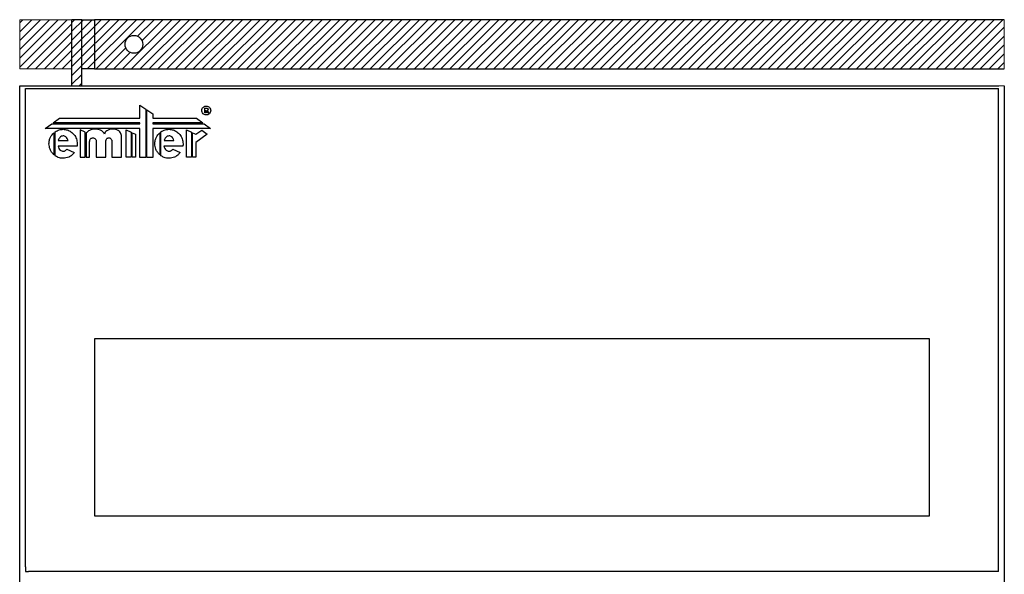
# Model space of a CAD drawing. Units: millimetres. Extents: x 6518 to 60597, y 1633 to 8896.
# Drawn here: x 19325 to 19825, y 4259 to 4540 of the extents above; entities that cross this region are included whole.
import ezdxf

# ---------------------------------------------------------------- set-up
doc = ezdxf.new("R2010")
doc.units = ezdxf.units.MM
doc.layers.get('0').update_dxf_attribs({"lineweight": 5})

msp = doc.modelspace()

# ---------------------------------------------------------------- hatches: boundary and pattern name
h = msp.add_hatch()
h.set_pattern_fill('ANSI31', color=30, angle=180)
h.set_pattern_definition([(45, (19351.7453, 4506.591), (-2.24506, 2.24506), [])])
h.paths.add_polyline_path([(19351.75, 4515.09), (19346.75, 4515.09), (19325.25, 4515.09), (19325.25, 4540.09), (19351.75, 4540.09)])
h = msp.add_hatch()
h.set_pattern_fill('ANSI31', color=30)
h.set_pattern_definition([(45, (19476.7453, 4506.591), (-2.245064, 2.245064), [])])
edge = h.paths.add_edge_path(flags=16)
edge.add_arc((19383.25, 4527.59), 4.5, 0, 360)
h.paths.add_polyline_path([(19351.75, 4506.59), (19356.75, 4506.59), (19356.75, 4515.09), (19356.75, 4540.09), (19351.75, 4540.09)])
h.paths.add_polyline_path([(19356.75, 4540.09), (19356.75, 4515.09), (19363.25, 4515.09), (19363.25, 4540.09)])
h.paths.add_polyline_path([(19825.25, 4515.09), (19825.25, 4540.09), (19363.25, 4540.09), (19363.25, 4515.09)])

# ---------------------------------------------------------------- linework, layer by layer
for p, q in [((19325.25, 4515.09), (19325.25, 4540.09)), ((19325.25, 4540.09), (19325.7, 4540.09)), ((19351.75, 4540.09), (19325.7, 4540.09)), ((19825.25, 4515.09), (19825.25, 4540.09)), ((19351.75, 4515.09), (19325.25, 4515.09)), ((19822.45, 4506.59), (19825.25, 4506.59))]:
    msp.add_line(p, q)
at = {"color": 7, "linetype": 'Continuous', "lineweight": 25}
for p, q in [((19356.75, 4540.09), (19351.75, 4540.09)), ((19351.75, 4506.59), (19351.75, 4540.09)), ((19356.75, 4515.09), (19356.75, 4540.09)), ((19356.75, 4540.09), (19363.25, 4540.09)), ((19363.25, 4540.09), (19363.25, 4515.09)), ((19825.25, 4540.09), (19363.25, 4540.09)), ((19363.25, 4515.09), (19356.75, 4515.09)), ((19356.75, 4506.59), (19356.75, 4515.09)), ((19363.25, 4515.09), (19825.25, 4515.09)), ((19325.25, 4506.59), (19332.87, 4506.59)), ((19325.25, 2903.59), (19325.25, 4506.59)), ((19328.25, 4505.09), (19330.55, 4505.09)), ((19328.25, 4262.3), (19328.25, 4505.09)), ((19330.55, 4505.09), (19819.95, 4505.09)), ((19332.87, 4506.59), (19822.45, 4506.59)), ((19819.95, 4505.09), (19822.25, 4505.09)), ((19822.25, 4260.09), (19822.25, 4505.1)), ((19825.25, 4506.59), (19825.25, 2903.59)), ((19386.33, 4490.09), (19386.33, 4496.63)), ((19386.33, 4496.63), (19389.31, 4494.67)), ((19419.18, 4495.24), (19419.92, 4495.24)), ((19419.18, 4492.84), (19419.18, 4495.24)), ((19342.22, 4487.81), (19345.4, 4490.09)), ((19345.4, 4490.09), (19386.33, 4490.09)), ((19389.31, 4494.67), (19389.31, 4470.18)), ((19389.89, 4494.29), (19392.85, 4492.33)), ((19389.89, 4470.18), (19389.89, 4494.29)), ((19392.85, 4492.33), (19392.85, 4490.09)), ((19392.85, 4490.09), (19415.07, 4490.08)), ((19415.07, 4490.08), (19418.22, 4487.81)), ((19419.62, 4492.84), (19419.18, 4492.84)), ((19419.62, 4493.77), (19419.62, 4492.84)), ((19419.94, 4493.77), (19419.62, 4493.77)), ((19420.68, 4492.84), (19419.94, 4493.77)), ((19420.37, 4493.89), (19421.28, 4492.84)), ((19421.28, 4492.84), (19420.68, 4492.84)), ((19338.25, 4484.95), (19341.51, 4487.3)), ((19341.51, 4487.3), (19386.26, 4487.3)), ((19386.26, 4487.81), (19342.22, 4487.81)), ((19386.26, 4487.3), (19386.26, 4487.81)), ((19418.22, 4487.81), (19392.85, 4487.81)), ((19392.85, 4487.81), (19392.85, 4487.3)), ((19392.85, 4487.3), (19418.94, 4487.29)), ((19418.94, 4487.29), (19422.2, 4484.94)), ((19386.33, 4484.95), (19338.25, 4484.95)), ((19342.61, 4482.66), (19342.61, 4471.54)), ((19343.19, 4471.08), (19343.19, 4483.12)), ((19355.88, 4484.11), (19355.88, 4470.27)), ((19358.42, 4482.97), (19355.88, 4484.11)), ((19358.42, 4470.27), (19358.42, 4482.97)), ((19359, 4482.71), (19359, 4470.27)), ((19359.17, 4482.64), (19359, 4482.71)), ((19376.91, 4481.29), (19376.9, 4481.29)), ((19376.91, 4470.39), (19376.91, 4481.29)), ((19379.28, 4484.11), (19381.83, 4482.97)), ((19379.28, 4470.27), (19379.28, 4484.11)), ((19381.83, 4482.97), (19381.83, 4470.27)), ((19382.41, 4482.71), (19384.09, 4481.96)), ((19382.41, 4470.27), (19382.41, 4482.71)), ((19384.09, 4481.96), (19384.09, 4470.27)), ((19386.33, 4470.18), (19386.33, 4484.95)), ((19422.2, 4484.94), (19392.85, 4484.95)), ((19392.85, 4484.95), (19392.85, 4470.18)), ((19396.36, 4482.66), (19396.36, 4471.54)), ((19396.94, 4471.08), (19396.94, 4483.12)), ((19409.95, 4484.11), (19412.5, 4482.97)), ((19409.95, 4470.27), (19409.95, 4484.11)), ((19412.5, 4482.97), (19412.5, 4470.27)), ((19413.08, 4470.27), (19413.08, 4482.71)), ((19413.08, 4482.71), (19414.63, 4482.02)), ((19414.63, 4482.02), (19417.81, 4484)), ((19420.51, 4481.93), (19414.76, 4477.83)), ((19417.81, 4484), (19420.51, 4481.93)), ((19349.91, 4475.92), (19344.74, 4475.92)), ((19344.84, 4478.85), (19349.81, 4478.85)), ((19354.36, 4475.92), (19349.91, 4475.92)), ((19349.91, 4475.92), (19349.91, 4475.92)), ((19360.69, 4478.18), (19360.72, 4478.18)), ((19360.69, 4470.27), (19360.69, 4478.18)), ((19364.13, 4478.7), (19364.13, 4470.39)), ((19368.92, 4478.18), (19368.92, 4478.18)), ((19368.92, 4470.39), (19368.92, 4478.18)), ((19372.12, 4478.18), (19372.12, 4470.39)), ((19372.12, 4478.18), (19372.12, 4478.18)), ((19403.67, 4475.92), (19398.49, 4475.92)), ((19398.59, 4478.85), (19403.57, 4478.85)), ((19408.12, 4475.92), (19403.67, 4475.92)), ((19403.67, 4475.92), (19403.67, 4475.92)), ((19414.76, 4477.83), (19414.76, 4470.27)), ((19349.24, 4474.41), (19352.99, 4472.65)), ((19355.88, 4470.27), (19358.42, 4470.27)), ((19359, 4470.27), (19360.69, 4470.27)), ((19364.13, 4470.39), (19368.92, 4470.39)), ((19372.12, 4470.39), (19376.91, 4470.39)), ((19381.83, 4470.27), (19379.28, 4470.27)), ((19384.09, 4470.27), (19382.41, 4470.27)), ((19389.31, 4470.18), (19386.33, 4470.18)), ((19392.85, 4470.18), (19389.89, 4470.18)), ((19402.99, 4474.41), (19406.74, 4472.65)), ((19412.5, 4470.27), (19409.95, 4470.27)), ((19414.76, 4470.27), (19413.08, 4470.27)), ((19787.25, 4378.19), (19363.25, 4378.19)), ((19363.25, 4378.19), (19363.25, 4288.19)), ((19787.25, 4288.19), (19787.25, 4378.19)), ((19363.25, 4288.19), (19787.25, 4288.19)), ((19328.25, 4262.3), (19328.25, 4260.09)), ((19328.25, 4260.09), (19329.75, 4260.09)), ((19820.75, 4260.09), (19329.75, 4260.09)), ((19822.25, 4260.09), (19820.75, 4260.09))]:
    msp.add_line(p, q, dxfattribs=at)
msp.add_circle((19383.25, 4527.59), 4.5, dxfattribs=at)
for points, knots in [([(19417.7, 4494), (19417.74, 4494.33), (19417.8, 4494.94), (19418.2, 4495.4), (19418.37, 4495.6)], [0, 0, 0, 0, 0.557474, 1, 1, 1, 1]), ([(19418.37, 4495.6), (19418.63, 4495.81), (19419.11, 4496.19), (19419.71, 4496.24), (19419.97, 4496.26)], [0, 0, 0, 0, 0.557703, 1, 1, 1, 1]), ([(19419.92, 4495.24), (19420, 4495.24), (19420.13, 4495.24), (19420.26, 4495.23), (19420.31, 4495.22)], [0, 0, 0, 0, 0.62541, 1, 1, 1, 1]), ([(19419.97, 4496.26), (19420.31, 4496.23), (19420.92, 4496.16), (19421.37, 4495.77), (19421.58, 4495.6)], [0, 0, 0, 0, 0.557513, 1, 1, 1, 1]), ([(19420.31, 4495.22), (19420.36, 4495.21), (19420.46, 4495.19), (19420.55, 4495.14), (19420.6, 4495.12)], [0, 0, 0, 0, 0.539691, 1, 1, 1, 1]), ([(19420.6, 4495.12), (19420.65, 4495.09), (19420.74, 4495.03), (19420.8, 4494.94), (19420.82, 4494.9)], [0, 0, 0, 0, 0.587113, 1, 1, 1, 1]), ([(19421.58, 4495.6), (19421.79, 4495.33), (19422.17, 4494.86), (19422.22, 4494.26), (19422.24, 4494)], [0, 0, 0, 0, 0.55766, 1, 1, 1, 1]), ([(19418.37, 4492.39), (19418.16, 4492.65), (19417.77, 4493.13), (19417.73, 4493.73), (19417.7, 4494)], [0, 0, 0, 0, 0.557767, 1, 1, 1, 1]), ([(19419.97, 4491.73), (19419.64, 4491.76), (19419.03, 4491.82), (19418.57, 4492.22), (19418.37, 4492.39)], [0, 0, 0, 0, 0.5572932, 1, 1, 1, 1]), ([(19421.58, 4492.39), (19421.31, 4492.18), (19420.84, 4491.79), (19420.24, 4491.75), (19419.97, 4491.73)], [0, 0, 0, 0, 0.557775, 1, 1, 1, 1]), ([(19420.75, 4494.15), (19420.69, 4494.09), (19420.58, 4493.98), (19420.43, 4493.92), (19420.37, 4493.89)], [0, 0, 0, 0, 0.542906, 1, 1, 1, 1]), ([(19420.89, 4494.58), (19420.89, 4494.49), (19420.88, 4494.33), (19420.79, 4494.21), (19420.75, 4494.15)], [0, 0, 0, 0, 0.580007, 1, 1, 1, 1]), ([(19420.82, 4494.9), (19420.85, 4494.85), (19420.89, 4494.75), (19420.89, 4494.64), (19420.89, 4494.58)], [0, 0, 0, 0, 0.5203166, 1, 1, 1, 1]), ([(19422.24, 4494), (19422.21, 4493.66), (19422.14, 4493.05), (19421.75, 4492.59), (19421.58, 4492.39)], [0, 0, 0, 0, 0.5574005, 1, 1, 1, 1]), ([(19340.12, 4477.1), (19340.16, 4477.7), (19340.25, 4478.89), (19340.99, 4480.88), (19342, 4481.99), (19342.61, 4482.66)], [0, 0, 0, 0, 0.290028, 0.570327, 1, 1, 1, 1]), ([(19343.19, 4483.12), (19343.89, 4483.54), (19345.16, 4484.3), (19346.63, 4484.4), (19347.29, 4484.45)], [0, 0, 0, 0, 0.552046, 1, 1, 1, 1]), ([(19347.33, 4481.12), (19347.02, 4481.07), (19346.4, 4480.98), (19345.43, 4480.2), (19345.07, 4479.38), (19344.84, 4478.85)], [0, 0, 0, 0, 0.253593, 0.521463, 1, 1, 1, 1]), ([(19347.29, 4484.45), (19348.01, 4484.39), (19349.42, 4484.26), (19351.33, 4483.28), (19352.96, 4481.76), (19354.2, 4479.65), (19354.37, 4477.96), (19354.46, 4477.1)], [0, 0, 0, 0, 0.188853, 0.372331, 0.555119, 0.773224, 1, 1, 1, 1]), ([(19349.81, 4478.85), (19349.67, 4479.2), (19349.41, 4479.87), (19348.76, 4480.59), (19348.05, 4481.04), (19347.57, 4481.09), (19347.33, 4481.12)], [0, 0, 0, 0, 0.313883, 0.596667, 0.801122, 1, 1, 1, 1]), ([(19363.55, 4484.56), (19363.03, 4484.53), (19362.03, 4484.46), (19360.76, 4483.99), (19359.78, 4483.39), (19359.37, 4482.88), (19359.17, 4482.64)], [0, 0, 0, 0, 0.315535, 0.604259, 0.810912, 1, 1, 1, 1]), ([(19360.72, 4478.18), (19360.76, 4478.47), (19360.84, 4479.04), (19361.3, 4479.69), (19361.86, 4480.09), (19362.26, 4480.14), (19362.47, 4480.17)], [0, 0, 0, 0, 0.3040751, 0.5845974, 0.7931203, 1, 1, 1, 1]), ([(19362.47, 4480.17), (19362.68, 4480.14), (19363.11, 4480.08), (19363.61, 4479.7), (19363.96, 4479.23), (19364.07, 4478.88), (19364.13, 4478.7)], [0, 0, 0, 0, 0.268114, 0.539568, 0.7639, 1, 1, 1, 1]), ([(19368.24, 4482.05), (19368.02, 4482.44), (19367.55, 4483.28), (19365.9, 4484.3), (19364.47, 4484.46), (19363.55, 4484.56)], [0, 0, 0, 0, 0.237975, 0.508334, 1, 1, 1, 1]), ([(19372.42, 4484.56), (19371.88, 4484.51), (19370.84, 4484.43), (19369.57, 4483.8), (19368.67, 4482.99), (19368.38, 4482.36), (19368.24, 4482.05)], [0, 0, 0, 0, 0.312399, 0.598198, 0.805102, 1, 1, 1, 1]), ([(19368.92, 4478.18), (19368.95, 4478.47), (19369.02, 4479.03), (19369.44, 4479.68), (19369.95, 4480.09), (19370.33, 4480.14), (19370.52, 4480.17)], [0, 0, 0, 0, 0.314206, 0.597806, 0.802114, 1, 1, 1, 1]), ([(19370.52, 4480.17), (19370.68, 4480.15), (19370.99, 4480.11), (19371.41, 4479.84), (19371.77, 4479.43), (19372.04, 4478.86), (19372.09, 4478.41), (19372.12, 4478.18)], [0, 0, 0, 0, 0.167874, 0.338663, 0.520051, 0.750548, 1, 1, 1, 1]), ([(19376.9, 4481.29), (19376.85, 4481.63), (19376.76, 4482.3), (19376.11, 4483.17), (19375.17, 4483.9), (19373.9, 4484.44), (19372.92, 4484.52), (19372.42, 4484.56)], [0, 0, 0, 0, 0.16319, 0.333156, 0.516992, 0.751054, 1, 1, 1, 1]), ([(19393.87, 4477.1), (19393.92, 4477.7), (19394, 4478.89), (19394.75, 4480.88), (19395.75, 4481.99), (19396.36, 4482.66)], [0, 0, 0, 0, 0.290028, 0.570327, 1, 1, 1, 1]), ([(19396.94, 4483.12), (19397.64, 4483.54), (19398.91, 4484.3), (19400.38, 4484.4), (19401.04, 4484.45)], [0, 0, 0, 0, 0.552046, 1, 1, 1, 1]), ([(19401.08, 4481.12), (19400.78, 4481.07), (19400.16, 4480.98), (19399.19, 4480.2), (19398.83, 4479.38), (19398.59, 4478.85)], [0, 0, 0, 0, 0.253599, 0.521469, 1, 1, 1, 1]), ([(19401.04, 4484.45), (19401.76, 4484.39), (19403.17, 4484.26), (19405.09, 4483.28), (19406.72, 4481.76), (19407.96, 4479.65), (19408.12, 4477.96), (19408.21, 4477.1)], [0, 0, 0, 0, 0.188853, 0.372331, 0.555119, 0.773224, 1, 1, 1, 1]), ([(19403.57, 4478.85), (19403.43, 4479.2), (19403.16, 4479.87), (19402.52, 4480.59), (19401.8, 4481.04), (19401.32, 4481.09), (19401.08, 4481.12)], [0, 0, 0, 0, 0.313887, 0.59667, 0.801123, 1, 1, 1, 1]), ([(19342.61, 4471.54), (19342.21, 4471.95), (19341.4, 4472.77), (19340.39, 4474.64), (19340.22, 4476.16), (19340.12, 4477.1)], [0, 0, 0, 0, 0.273531, 0.550479, 1, 1, 1, 1]), ([(19344.74, 4475.92), (19344.87, 4475.52), (19345.11, 4474.76), (19345.78, 4473.92), (19346.54, 4473.39), (19347.07, 4473.33), (19347.33, 4473.3)], [0, 0, 0, 0, 0.317157, 0.601054, 0.804102, 1, 1, 1, 1]), ([(19354.46, 4477.1), (19354.45, 4476.88), (19354.44, 4476.48), (19354.39, 4476.09), (19354.36, 4475.92)], [0, 0, 0, 0, 0.563739, 1, 1, 1, 1]), ([(19396.36, 4471.54), (19395.96, 4471.95), (19395.16, 4472.77), (19394.14, 4474.64), (19393.98, 4476.16), (19393.87, 4477.1)], [0, 0, 0, 0, 0.273531, 0.550479, 1, 1, 1, 1]), ([(19398.49, 4475.92), (19398.62, 4475.52), (19398.86, 4474.76), (19399.53, 4473.92), (19400.29, 4473.39), (19400.82, 4473.33), (19401.08, 4473.3)], [0, 0, 0, 0, 0.317156, 0.601051, 0.804098, 1, 1, 1, 1]), ([(19408.21, 4477.1), (19408.2, 4476.88), (19408.2, 4476.48), (19408.14, 4476.09), (19408.12, 4475.92)], [0, 0, 0, 0, 0.563739, 1, 1, 1, 1]), ([(19347.29, 4469.75), (19346.45, 4469.83), (19344.98, 4469.96), (19343.73, 4470.74), (19343.19, 4471.08)], [0, 0, 0, 0, 0.566274, 1, 1, 1, 1]), ([(19352.99, 4472.65), (19352.58, 4472.19), (19351.78, 4471.26), (19349.87, 4470.07), (19348.27, 4469.87), (19347.29, 4469.75)], [0, 0, 0, 0, 0.277549, 0.554865, 1, 1, 1, 1]), ([(19347.33, 4473.3), (19347.53, 4473.32), (19347.94, 4473.36), (19348.64, 4473.71), (19349.01, 4474.14), (19349.24, 4474.41)], [0, 0, 0, 0, 0.267841, 0.539884, 1, 1, 1, 1]), ([(19401.04, 4469.75), (19400.21, 4469.83), (19398.74, 4469.96), (19397.49, 4470.74), (19396.94, 4471.08)], [0, 0, 0, 0, 0.566274, 1, 1, 1, 1]), ([(19406.74, 4472.65), (19406.34, 4472.19), (19405.54, 4471.26), (19403.63, 4470.07), (19402.03, 4469.87), (19401.04, 4469.75)], [0, 0, 0, 0, 0.277548, 0.554862, 1, 1, 1, 1]), ([(19401.08, 4473.3), (19401.29, 4473.32), (19401.7, 4473.36), (19402.39, 4473.71), (19402.76, 4474.14), (19402.99, 4474.41)], [0, 0, 0, 0, 0.267836, 0.539883, 1, 1, 1, 1])]:
    msp.add_open_spline(points, degree=3, knots=knots, dxfattribs=at)

doc.saveas('drawing.dxf')
